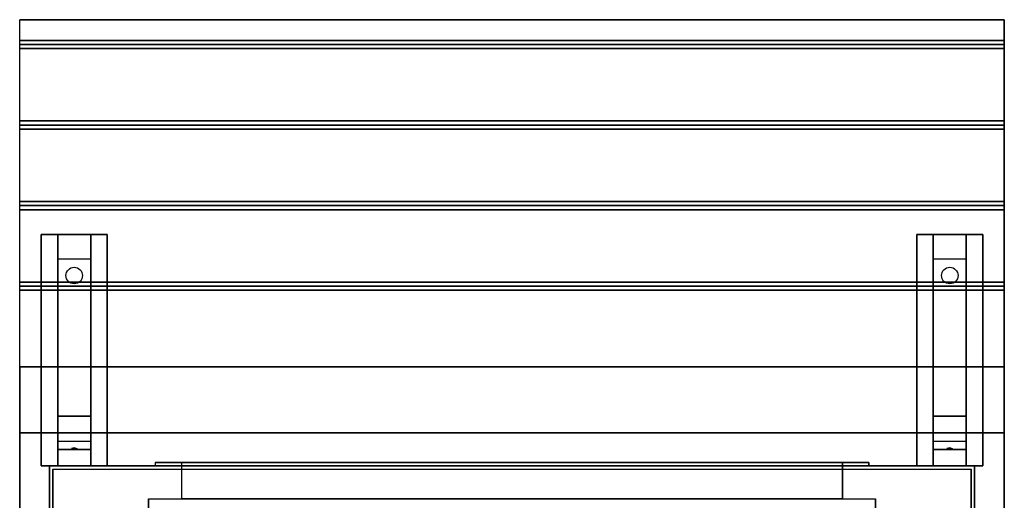
# Model space of a CAD drawing. Extents: x -85 to 85, y -80 to 47.
# Drawn here: x -15 to 15, y 32 to 47 of the extents above; entities that cross this region are included whole.
import ezdxf

# ---------------------------------------------------------------- set-up
doc = ezdxf.new("R2010")
doc.units = 0
for name, color, linetype in [('3D', 254, 'CONTINUOUS'), ('3D-BLACK', 250, 'CONTINUOUS'), ('3D-CART-BODY', 42, 'CONTINUOUS'), ('3D-CART-TRIM', 5, 'CONTINUOUS'), ('3D-FLAT', 7, 'CONTINUOUS'), ('3D-NON', 7, 'CONTINUOUS')]:
    doc.layers.add(name, color=color, linetype=linetype)

msp = doc.modelspace()

# ---------------------------------------------------------------- linework, layer by layer
at = {"layer": '3D'}
for points in [[(14.9, 46.375, 33), (14.9, 46.25, 33.062), (-14.9, 46.25, 33.062), (-14.9, 46.375, 33)], [(14.9, 46.25, 33.062), (14.9, 46.125, 33), (-14.9, 46.125, 33), (-14.9, 46.25, 33.062)], [(14.9, 43.938, 33), (14.9, 43.812, 33.062), (-14.9, 43.812, 33.062), (-14.9, 43.938, 33)], [(14.9, 43.812, 33.062), (14.9, 43.688, 33), (-14.9, 43.688, 33), (-14.9, 43.812, 33.062)], [(14.9, 41.5, 33), (14.9, 41.375, 33.062), (-14.9, 41.375, 33.062), (-14.9, 41.5, 33)], [(14.9, 41.375, 33.062), (14.9, 41.25, 33), (-14.9, 41.25, 33), (-14.9, 41.375, 33.062)], [(-13.75, 39.75, 31.25), (-13.75, 40.5, 31.5), (-12.75, 40.5, 31.5), (-12.75, 39.75, 31.25)], [(12.75, 39.75, 31.25), (12.75, 40.5, 31.5), (13.75, 40.5, 31.5), (13.75, 39.75, 31.25)], [(-13.75, 39.75, 31.25), (-13.75, 35, 31), (-12.75, 35, 31), (-12.75, 39.75, 31.25)], [(12.75, 39.75, 31.25), (12.75, 35, 31), (13.75, 35, 31), (13.75, 39.75, 31.25)], [(14.9, 39.062, 33), (14.9, 38.938, 33.062), (-14.9, 38.938, 33.062), (-14.9, 39.062, 33)], [(14.9, 38.938, 33.062), (14.9, 38.812, 33), (-14.9, 38.812, 33), (-14.9, 38.938, 33.062)], [(-13.75, 35, 31), (-13.75, 34.25, 30.5), (-12.75, 34.25, 30.5), (-12.75, 35, 31)], [(12.75, 35, 31), (12.75, 34.25, 30.5), (13.75, 34.25, 30.5), (13.75, 35, 31)], [(-13.75, 34, 27.25), (-13.75, 34.25, 30.5), (-12.75, 34.25, 30.5), (-12.75, 34, 27.25)], [(-13.75, 33.5, 26.5), (-13.75, 34, 27.25), (-12.75, 34, 27.25), (-12.75, 33.5, 26.5)], [(-13.335, 34.021, 27.522), (-13.25, 34.05, 27.497), (-13.25, 34.05, 27.497), (-13.273, 34.013, 27.414)], [(-13.25, 34.05, 27.497), (-13.25, 34.05, 27.497), (-13.335, 34.021, 27.522), (-13.227, 34.026, 27.584)], [(-13.165, 34.017, 27.476), (-13.273, 34.013, 27.414), (-13.25, 34.05, 27.497)], [(-13.25, 34.05, 27.497), (-13.227, 34.026, 27.584), (-13.165, 34.017, 27.476), (-13.25, 34.05, 27.497)], [(12.75, 34, 27.25), (12.75, 34.25, 30.5), (13.75, 34.25, 30.5), (13.75, 34, 27.25)], [(12.75, 33.5, 26.5), (12.75, 34, 27.25), (13.75, 34, 27.25), (13.75, 33.5, 26.5)], [(13.165, 34.021, 27.522), (13.25, 34.05, 27.497), (13.25, 34.05, 27.497), (13.227, 34.013, 27.414)], [(13.25, 34.05, 27.497), (13.25, 34.05, 27.497), (13.165, 34.021, 27.522), (13.273, 34.026, 27.584)], [(13.335, 34.017, 27.476), (13.227, 34.013, 27.414), (13.25, 34.05, 27.497)], [(13.25, 34.05, 27.497), (13.273, 34.026, 27.584), (13.335, 34.017, 27.476), (13.25, 34.05, 27.497)]]:
    msp.add_3dface(points, dxfattribs=at)
at = {"layer": '3D-BLACK', "extrusion": (0, -0.052559, 0.998618)}
for centre in [(-13.25, 40.838, 28.993), (13.25, 40.838, 28.993)]:
    msp.add_circle(centre, 0.25, dxfattribs=at)
at = {"layer": '3D-BLACK'}
for points in [[(-13.9, 33.4, 5), (-13.9, 33.4, 33), (-13.9, 7.6, 33), (-13.9, 7.6, 5)], [(13.9, 33.4, 5), (13.9, 7.6, 5), (-13.9, 7.6, 5), (-13.9, 33.4, 5)], [(13.9, 33.4, 5), (13.9, 33.4, 33), (13.9, 7.6, 33), (13.9, 7.6, 5)]]:
    msp.add_3dface(points, dxfattribs=at)
at = {"layer": '3D-CART-BODY'}
for points, invisible_edges in [([(-12.5, 33.5, 5), (-10.8, 33.5, 5.2), (10.8, 33.5, 5.2), (12.5, 33.5, 5)], 7), ([(12.5, 33.5, 33), (10.8, 33.5, 23.3), (-10.8, 33.5, 23.3), (-12.5, 33.5, 33)], 7), ([(-12.5, 33.5, 33), (-10.8, 33.5, 23.3), (-10.8, 33.5, 5.2), (-12.5, 33.5, 5)], 15), ([(12.5, 33.5, 5), (10.8, 33.5, 5.2), (10.8, 33.5, 23.3), (12.5, 33.5, 33)], 15)]:
    msp.add_3dface(points, dxfattribs=dict(at, invisible_edges=invisible_edges))
at = {"layer": '3D-CART-TRIM'}
for points in [[(-14, 33.5, 5), (-14, 33.5, 33), (-14, 32, 33), (-14, 32, 5)], [(-12.5, 33.5, 5), (-12.5, 33.5, 33), (-14, 33.5, 33), (-14, 33.5, 5)], [(-12.5, 33.5, 5), (-12.5, 33.5, 5.25), (12.5, 33.5, 5.25), (12.5, 33.5, 5)], [(14, 33.5, 5), (14, 33.5, 33), (12.5, 33.5, 33), (12.5, 33.5, 5)], [(14, 32, 5), (14, 32, 33), (14, 33.5, 33), (14, 33.5, 5)]]:
    msp.add_3dface(points, dxfattribs=at)
at = {"layer": '3D-FLAT'}
for points in [[(14.9, 47, 33), (14.9, 46.375, 33), (-14.9, 46.375, 33), (-14.9, 47, 33)], [(14.9, 46.125, 33), (14.9, 43.938, 33), (-14.9, 43.938, 33), (-14.9, 46.125, 33)], [(14.9, 43.688, 33), (14.9, 41.5, 33), (-14.9, 41.5, 33), (-14.9, 43.688, 33)], [(14.9, 41.25, 33), (14.9, 39.062, 33), (-14.9, 39.062, 33), (-14.9, 41.25, 33)], [(-14.25, 40.5, 31.5), (-12.25, 40.5, 31.5), (-12.25, 33.5, 31.5), (-14.25, 33.5, 31.5)], [(-14.25, 40.5, 32), (-12.25, 40.5, 32), (-12.25, 33.5, 32), (-14.25, 33.5, 32)], [(12.25, 40.5, 31.5), (14.25, 40.5, 31.5), (14.25, 33.5, 31.5), (12.25, 33.5, 31.5)], [(12.25, 40.5, 32), (14.25, 40.5, 32), (14.25, 33.5, 32), (12.25, 33.5, 32)], [(14.9, 38.812, 33), (14.9, 36.5, 33), (-14.9, 36.5, 33), (-14.9, 38.812, 33)], [(14.9, 36.5, 33.9), (14.9, 34.5, 33.9), (-14.9, 34.5, 33.9), (-14.9, 36.5, 33.9)], [(10.8, 33.5, 5.2), (10.8, 33.6, 5.2), (-10.8, 33.6, 5.2), (-10.8, 33.5, 5.2)], [(10, 32.5, 6), (10, 33.6, 6), (-10, 33.6, 6), (-10, 32.5, 6)], [(-11, 32.5, 6), (11, 32.5, 6), (11, 8.5, 6), (-11, 8.5, 6)]]:
    msp.add_3dface(points, dxfattribs=at)
for points, invisible_edges in [([(14.9, 34.5, 34), (4.5, 30.5, 34), (-4.5, 30.5, 34), (-14.9, 34.5, 34)], 7), ([(-14.9, 34.5, 34), (-4.5, 30.5, 34), (-4.5, 26.5, 34), (-14.9, 6.5, 34)], 7), ([(14.9, 6.5, 34), (4.5, 26.5, 34), (4.5, 30.5, 34), (14.9, 34.5, 34)], 7), ([(-10.8, 33.5, 23.3), (-10.8, 33.6, 23.3), (10.8, 33.6, 23.3), (10.8, 33.5, 23.3)], 1), ([(-10, 32.5, 22.5), (-10, 33.6, 22.5), (10, 33.6, 22.5), (10, 32.5, 22.5)], 1)]:
    msp.add_3dface(points, dxfattribs=dict(at, invisible_edges=invisible_edges))
at = {"layer": '3D-NON'}
for points, invisible_edges in [([(-14.9, 47, 33), (-14.9, 34.5, 33), (-14.9, 34.5, 32), (-14.9, 47, 32)], 1), ([(14.9, 47, 33), (14.9, 34.5, 33), (14.9, 34.5, 32), (14.9, 47, 32)], 1), ([(-14.9, 34.5, 33), (-14.9, 36.5, 33), (-14.9, 36.5, 34), (-14.9, 34.5, 34)], 1), ([(14.9, 34.5, 33), (14.9, 36.5, 33), (14.9, 36.5, 34), (14.9, 34.5, 34)], 1), ([(10.8, 33.6, 5.2), (-10.8, 33.6, 5.2), (-10, 33.6, 6), (10, 33.6, 6)], 15), ([(-10.8, 33.6, 5.2), (-10.8, 33.6, 23.3), (-10, 33.6, 22.5), (-10, 33.6, 6)], 15), ([(10.8, 33.6, 23.3), (-10.8, 33.6, 23.3), (-10, 33.6, 22.5), (10, 33.6, 22.5)], 15), ([(-10.8, 33.5, 5.2), (-10.8, 33.6, 5.2), (-10.8, 33.6, 23.3), (-10.8, 33.5, 23.3)], 1), ([(-10, 32.5, 6), (-10, 33.6, 6), (-10, 33.6, 22.5), (-10, 32.5, 22.5)], 1), ([(10.8, 33.6, 23.3), (10.8, 33.6, 5.2), (10, 33.6, 6), (10, 33.6, 22.5)], 15), ([(10, 32.5, 22.5), (10, 33.6, 22.5), (10, 33.6, 6), (10, 32.5, 6)], 5), ([(10.8, 33.5, 23.3), (10.8, 33.6, 23.3), (10.8, 33.6, 5.2), (10.8, 33.5, 5.2)], 5)]:
    msp.add_3dface(points, dxfattribs=dict(at, invisible_edges=invisible_edges))
for points in [[(14.9, 47, 32), (14.9, 47, 33), (-14.9, 47, 33), (-14.9, 47, 32)], [(-14.25, 40.5, 32), (-14.25, 33.5, 32), (-14.25, 33.5, 31.5), (-14.25, 40.5, 31.5)], [(-14.25, 40.5, 32), (-12.25, 40.5, 32), (-12.25, 40.5, 31.5), (-14.25, 40.5, 31.5)], [(-13.75, 35, 31), (-13.75, 34.75, 31.5), (-13.75, 40.5, 31.5), (-13.75, 39.75, 31.25)], [(-12.75, 35, 31), (-12.75, 34.75, 31.5), (-12.75, 40.5, 31.5), (-12.75, 39.75, 31.25)], [(-12.25, 40.5, 32), (-12.25, 33.5, 32), (-12.25, 33.5, 31.5), (-12.25, 40.5, 31.5)], [(12.25, 40.5, 32), (12.25, 33.5, 32), (12.25, 33.5, 31.5), (12.25, 40.5, 31.5)], [(12.25, 40.5, 32), (14.25, 40.5, 32), (14.25, 40.5, 31.5), (12.25, 40.5, 31.5)], [(12.75, 35, 31), (12.75, 34.75, 31.5), (12.75, 40.5, 31.5), (12.75, 39.75, 31.25)], [(13.75, 35, 31), (13.75, 34.75, 31.5), (13.75, 40.5, 31.5), (13.75, 39.75, 31.25)], [(14.25, 40.5, 32), (14.25, 33.5, 32), (14.25, 33.5, 31.5), (14.25, 40.5, 31.5)], [(14.9, 36.5, 33), (14.9, 36.5, 33.9), (-14.9, 36.5, 33.9), (-14.9, 36.5, 33)], [(-13.75, 34.25, 30.5), (-13.75, 33.5, 31.5), (-13.75, 34.75, 31.5), (-13.75, 35, 31)], [(-12.75, 34.25, 30.5), (-12.75, 33.5, 31.5), (-12.75, 34.75, 31.5), (-12.75, 35, 31)], [(12.75, 34.25, 30.5), (12.75, 33.5, 31.5), (12.75, 34.75, 31.5), (12.75, 35, 31)], [(13.75, 34.25, 30.5), (13.75, 33.5, 31.5), (13.75, 34.75, 31.5), (13.75, 35, 31)], [(14.9, 34.5, 34), (14.9, 34.5, 33), (-14.9, 34.5, 33), (-14.9, 34.5, 34)], [(-14.9, 34.5, 34), (-14.9, 34.5, 33), (-14.9, 6.5, 33), (-14.9, 6.5, 34)], [(14.9, 6.5, 34), (14.9, 6.5, 33), (14.9, 34.5, 33), (14.9, 34.5, 34)], [(-13.75, 33.5, 26.5), (-13.75, 34, 27.25), (-13.75, 34.25, 30.5), (-13.75, 33.5, 31.5)], [(-12.75, 33.5, 26.5), (-12.75, 34, 27.25), (-12.75, 34.25, 30.5), (-12.75, 33.5, 31.5)], [(12.75, 33.5, 26.5), (12.75, 34, 27.25), (12.75, 34.25, 30.5), (12.75, 33.5, 31.5)], [(13.75, 33.5, 26.5), (13.75, 34, 27.25), (13.75, 34.25, 30.5), (13.75, 33.5, 31.5)], [(-14.25, 33.5, 32), (-12.25, 33.5, 32), (-12.25, 33.5, 31.5), (-14.25, 33.5, 31.5)], [(12.25, 33.5, 32), (14.25, 33.5, 32), (14.25, 33.5, 31.5), (12.25, 33.5, 31.5)], [(-11, 8.5, 6), (-11, 8.5, 7), (-11, 32.5, 7), (-11, 32.5, 6)], [(11, 8.5, 6), (11, 8.5, 7), (11, 32.5, 7), (11, 32.5, 6)]]:
    msp.add_3dface(points, dxfattribs=at)

doc.saveas('drawing.dxf')
